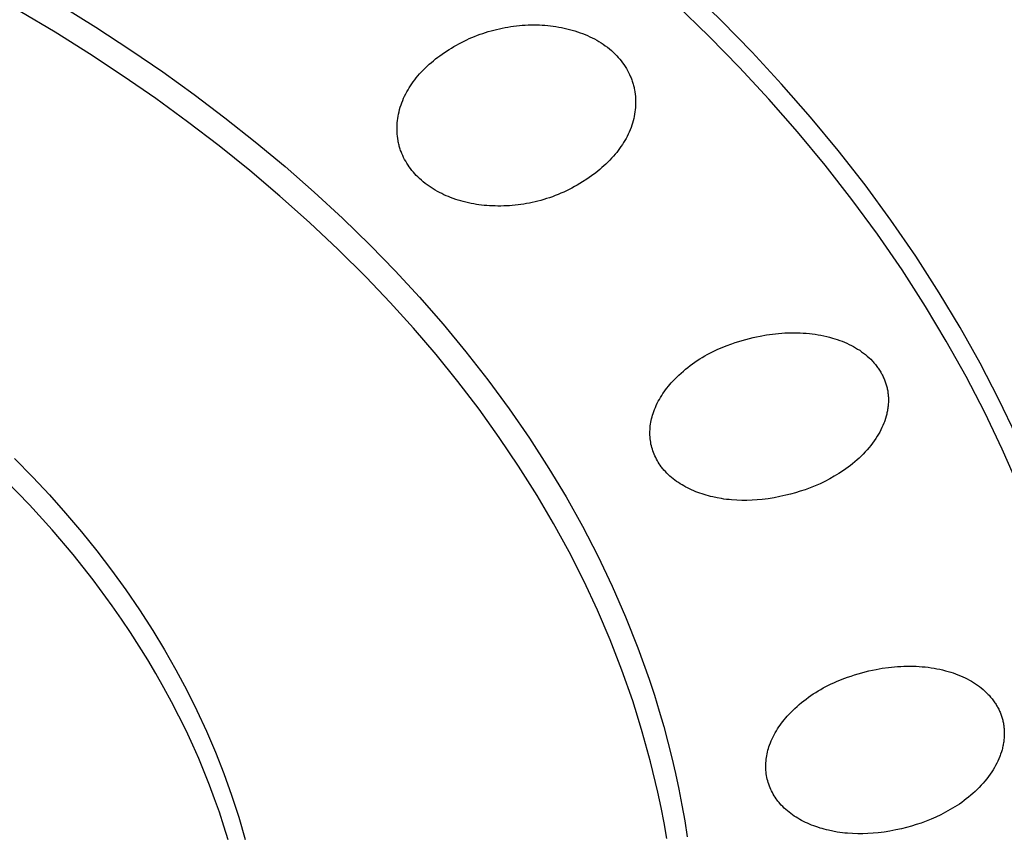
# Model space of a CAD drawing. Units: millimetres. Extents: x -283 to 237, y -734 to 835.
# Drawn here: x 199 to 220, y 761 to 778 of the extents above; entities that cross this region are included whole.
import ezdxf

# ---------------------------------------------------------------- set-up
doc = ezdxf.new("R2010")
doc.units = ezdxf.units.MM
doc.header["$MEASUREMENT"] = 0
doc.layers.add('Default', color=7, linetype='Continuous', true_color=0x000000)

msp = doc.modelspace()

# ---------------------------------------------------------------- linework, layer by layer
at = {"layer": 'Default', "color": 7, "true_color": 0xffffff}
for p, q in [((213.783, 778.293), (213.084, 778.973)), ((200.114, 778.615), (200.846, 778.161)), ((213.526, 777.973), (212.832, 778.649)), ((200.001, 778.057), (199.281, 778.487)), ((200.846, 778.161), (201.567, 777.69)), ((209.016, 778.088), (209.074, 778.104)), ((209.074, 778.104), (209.132, 778.118)), ((209.132, 778.118), (209.19, 778.132)), ((209.19, 778.132), (209.248, 778.144)), ((209.248, 778.144), (209.307, 778.156)), ((209.307, 778.156), (209.365, 778.166)), ((209.365, 778.166), (209.424, 778.176)), ((209.424, 778.176), (209.483, 778.184)), ((209.483, 778.184), (209.543, 778.191)), ((209.543, 778.191), (209.602, 778.197)), ((209.602, 778.197), (209.662, 778.202)), ((209.662, 778.202), (209.721, 778.206)), ((209.721, 778.206), (209.781, 778.209)), ((209.781, 778.209), (209.84, 778.211)), ((209.84, 778.211), (209.9, 778.211)), ((209.9, 778.211), (209.959, 778.211)), ((209.959, 778.211), (210.017, 778.209)), ((210.017, 778.209), (210.074, 778.206)), ((210.074, 778.206), (210.131, 778.203)), ((210.131, 778.203), (210.189, 778.198)), ((210.189, 778.198), (210.246, 778.192)), ((210.246, 778.192), (210.302, 778.185)), ((210.302, 778.185), (210.359, 778.176)), ((210.359, 778.176), (210.416, 778.167)), ((210.416, 778.167), (210.472, 778.156)), ((210.472, 778.156), (210.528, 778.145)), ((210.528, 778.145), (210.584, 778.132)), ((210.584, 778.132), (210.64, 778.118)), ((210.64, 778.118), (210.695, 778.102)), ((210.695, 778.102), (210.75, 778.086)), ((214.413, 777.647), (213.783, 778.293)), ((200.711, 777.613), (200.001, 778.057)), ((208.459, 777.877), (208.513, 777.902)), ((208.513, 777.902), (208.567, 777.927)), ((208.567, 777.927), (208.622, 777.951)), ((208.622, 777.951), (208.677, 777.973)), ((208.677, 777.973), (208.733, 777.995)), ((208.733, 777.995), (208.789, 778.016)), ((208.789, 778.016), (208.845, 778.035)), ((208.845, 778.035), (208.902, 778.054)), ((208.902, 778.054), (208.959, 778.072)), ((208.959, 778.072), (209.016, 778.088)), ((210.75, 778.086), (210.805, 778.068)), ((210.805, 778.068), (210.859, 778.049)), ((210.859, 778.049), (210.909, 778.03)), ((210.909, 778.03), (210.959, 778.01)), ((210.959, 778.01), (211.008, 777.989)), ((211.008, 777.989), (211.057, 777.967)), ((211.057, 777.967), (211.105, 777.944)), ((211.105, 777.944), (211.153, 777.92)), ((211.153, 777.92), (211.2, 777.894)), ((214.151, 777.332), (213.526, 777.973)), ((208.053, 777.639), (208.147, 777.7)), ((208.147, 777.7), (208.198, 777.732)), ((208.198, 777.732), (208.249, 777.763)), ((208.249, 777.763), (208.301, 777.793)), ((208.301, 777.793), (208.353, 777.822)), ((208.353, 777.822), (208.406, 777.85)), ((208.406, 777.85), (208.459, 777.877)), ((211.2, 777.894), (211.246, 777.867)), ((211.246, 777.867), (211.291, 777.839)), ((211.291, 777.839), (211.336, 777.81)), ((211.336, 777.81), (211.379, 777.78)), ((211.379, 777.78), (211.422, 777.748)), ((211.422, 777.748), (211.464, 777.715)), ((211.464, 777.715), (211.504, 777.681)), ((201.411, 777.152), (200.711, 777.613)), ((201.567, 777.69), (202.227, 777.238)), ((207.826, 777.471), (207.87, 777.507)), ((207.87, 777.507), (207.915, 777.541)), ((207.915, 777.541), (207.96, 777.574)), ((207.96, 777.574), (208.053, 777.639)), ((211.504, 777.681), (211.544, 777.645)), ((211.544, 777.645), (211.582, 777.608)), ((211.582, 777.608), (211.615, 777.574)), ((211.615, 777.574), (211.647, 777.539)), ((211.647, 777.539), (211.678, 777.503)), ((211.678, 777.503), (211.708, 777.466)), ((215.025, 776.985), (214.413, 777.647)), ((207.618, 777.282), (207.658, 777.322)), ((207.658, 777.322), (207.698, 777.361)), ((207.698, 777.361), (207.74, 777.398)), ((207.74, 777.398), (207.783, 777.435)), ((207.783, 777.435), (207.826, 777.471)), ((211.708, 777.466), (211.737, 777.428)), ((211.737, 777.428), (211.764, 777.389)), ((211.764, 777.389), (211.79, 777.349)), ((211.79, 777.349), (211.815, 777.309)), ((211.815, 777.309), (211.839, 777.267)), ((214.76, 776.674), (214.151, 777.332)), ((202.083, 776.687), (201.411, 777.152)), ((202.227, 777.238), (202.876, 776.772)), ((207.437, 777.075), (207.468, 777.114)), ((207.468, 777.114), (207.504, 777.158)), ((207.504, 777.158), (207.54, 777.2)), ((207.54, 777.2), (207.579, 777.242)), ((207.579, 777.242), (207.618, 777.282)), ((211.839, 777.267), (211.861, 777.225)), ((211.861, 777.225), (211.882, 777.183)), ((211.882, 777.183), (211.901, 777.139)), ((211.901, 777.139), (211.91, 777.117)), ((211.91, 777.117), (211.918, 777.095)), ((211.918, 777.095), (211.927, 777.073)), ((207.299, 776.87), (207.325, 776.912)), ((207.325, 776.912), (207.351, 776.954)), ((207.351, 776.954), (207.379, 776.995)), ((207.379, 776.995), (207.408, 777.036)), ((207.408, 777.036), (207.437, 777.075)), ((211.927, 777.073), (211.935, 777.051)), ((211.935, 777.051), (211.942, 777.028)), ((211.942, 777.028), (211.949, 777.006)), ((211.949, 777.006), (211.956, 776.983)), ((211.956, 776.983), (211.962, 776.96)), ((211.962, 776.96), (211.968, 776.938)), ((211.968, 776.938), (211.973, 776.915)), ((211.973, 776.915), (211.978, 776.893)), ((211.978, 776.893), (211.982, 776.87)), ((215.62, 776.307), (215.025, 776.985)), ((202.743, 776.207), (202.083, 776.687)), ((202.876, 776.772), (203.514, 776.29)), ((207.19, 776.649), (207.209, 776.694)), ((207.209, 776.694), (207.23, 776.739)), ((207.23, 776.739), (207.252, 776.783)), ((207.252, 776.783), (207.275, 776.827)), ((207.275, 776.827), (207.299, 776.87)), ((211.982, 776.87), (211.99, 776.825)), ((211.99, 776.825), (211.996, 776.779)), ((211.996, 776.779), (212.001, 776.734)), ((212.001, 776.734), (212.004, 776.688)), ((212.004, 776.688), (212.006, 776.641)), ((207.126, 776.462), (207.14, 776.51)), ((207.14, 776.51), (207.155, 776.557)), ((207.155, 776.557), (207.172, 776.603)), ((207.172, 776.603), (207.19, 776.649)), ((212.002, 776.503), (211.997, 776.457)), ((212.004, 776.549), (212.002, 776.503)), ((212.006, 776.595), (212.004, 776.549)), ((212.006, 776.641), (212.006, 776.595)), ((215.351, 776), (214.76, 776.674)), ((203.514, 776.29), (204.141, 775.793)), ((207.082, 776.232), (207.088, 776.278)), ((207.088, 776.278), (207.095, 776.324)), ((207.095, 776.324), (207.104, 776.369)), ((207.104, 776.369), (207.114, 776.414)), ((207.114, 776.414), (207.126, 776.462)), ((211.967, 776.275), (211.955, 776.23)), ((211.976, 776.32), (211.967, 776.275)), ((211.985, 776.366), (211.976, 776.32)), ((211.992, 776.411), (211.985, 776.366)), ((211.997, 776.457), (211.992, 776.411)), ((216.195, 775.613), (215.62, 776.307)), ((203.392, 775.712), (202.743, 776.207)), ((207.072, 776.093), (207.074, 776.139)), ((207.072, 776.047), (207.072, 776.093)), ((207.074, 776.139), (207.077, 776.186)), ((207.077, 776.186), (207.082, 776.232)), ((211.91, 776.089), (211.892, 776.043)), ((211.927, 776.135), (211.91, 776.089)), ((211.942, 776.183), (211.927, 776.135)), ((211.955, 776.23), (211.942, 776.183)), ((207.073, 776.001), (207.072, 776.047)), ((207.076, 775.954), (207.073, 776.001)), ((207.08, 775.908), (207.076, 775.954)), ((207.086, 775.863), (207.08, 775.908)), ((207.094, 775.817), (207.086, 775.863)), ((211.807, 775.864), (211.783, 775.82)), ((211.83, 775.907), (211.807, 775.864)), ((211.852, 775.952), (211.83, 775.907)), ((211.873, 775.997), (211.852, 775.952)), ((211.892, 776.043), (211.873, 775.997)), ((215.923, 775.311), (215.351, 776)), ((204.029, 775.2), (203.392, 775.712)), ((204.141, 775.793), (204.756, 775.282)), ((207.098, 775.794), (207.094, 775.817)), ((207.103, 775.772), (207.098, 775.794)), ((207.108, 775.749), (207.103, 775.772)), ((207.114, 775.727), (207.108, 775.749)), ((207.119, 775.705), (207.114, 775.727)), ((207.126, 775.683), (207.119, 775.705)), ((207.132, 775.661), (207.126, 775.683)), ((207.139, 775.639), (207.132, 775.661)), ((211.703, 775.695), (211.674, 775.654)), ((211.731, 775.736), (211.703, 775.695)), ((211.757, 775.778), (211.731, 775.736)), ((211.783, 775.82), (211.757, 775.778)), ((207.147, 775.618), (207.139, 775.639)), ((207.155, 775.597), (207.147, 775.618)), ((207.171, 775.554), (207.155, 775.597)), ((207.189, 775.513), (207.171, 775.554)), ((207.209, 775.472), (207.189, 775.513)), ((207.23, 775.431), (207.209, 775.472)), ((211.508, 775.453), (211.47, 775.413)), ((211.546, 775.495), (211.508, 775.453)), ((211.582, 775.537), (211.546, 775.495)), ((211.614, 775.575), (211.582, 775.537)), ((211.644, 775.614), (211.614, 775.575)), ((211.674, 775.654), (211.644, 775.614)), ((216.751, 774.903), (216.195, 775.613)), ((204.756, 775.282), (205.357, 774.755)), ((207.252, 775.392), (207.23, 775.431)), ((207.275, 775.353), (207.252, 775.392)), ((207.3, 775.314), (207.275, 775.353)), ((207.326, 775.277), (207.3, 775.314)), ((207.353, 775.24), (207.326, 775.277)), ((211.309, 775.261), (211.266, 775.225)), ((211.35, 775.298), (211.309, 775.261)), ((211.391, 775.335), (211.35, 775.298)), ((211.431, 775.374), (211.391, 775.335)), ((211.47, 775.413), (211.431, 775.374)), ((216.475, 774.605), (215.923, 775.311)), ((204.652, 774.673), (204.029, 775.2)), ((207.381, 775.204), (207.353, 775.24)), ((207.41, 775.169), (207.381, 775.204)), ((207.44, 775.134), (207.41, 775.169)), ((207.471, 775.101), (207.44, 775.134)), ((207.503, 775.068), (207.471, 775.101)), ((207.539, 775.033), (207.503, 775.068)), ((211.09, 775.089), (210.999, 775.025)), ((211.18, 775.155), (211.09, 775.089)), ((211.223, 775.19), (211.18, 775.155)), ((211.266, 775.225), (211.223, 775.19)), ((207.577, 774.999), (207.539, 775.033)), ((207.615, 774.967), (207.577, 774.999)), ((207.654, 774.935), (207.615, 774.967)), ((207.695, 774.905), (207.654, 774.935)), ((207.735, 774.875), (207.695, 774.905)), ((207.777, 774.847), (207.735, 774.875)), ((207.82, 774.82), (207.777, 774.847)), ((210.744, 774.868), (210.689, 774.838)), ((210.799, 774.899), (210.744, 774.868)), ((210.853, 774.931), (210.799, 774.899)), ((210.907, 774.964), (210.853, 774.931)), ((210.999, 775.025), (210.907, 774.964)), ((217.285, 774.177), (216.751, 774.903)), ((205.261, 774.129), (204.652, 774.673)), ((205.357, 774.755), (205.945, 774.213)), ((207.863, 774.794), (207.82, 774.82)), ((207.907, 774.769), (207.863, 774.794)), ((207.951, 774.746), (207.907, 774.769)), ((207.996, 774.723), (207.951, 774.746)), ((208.042, 774.701), (207.996, 774.723)), ((208.088, 774.68), (208.042, 774.701)), ((208.134, 774.661), (208.088, 774.68)), ((208.181, 774.642), (208.134, 774.661)), ((208.233, 774.623), (208.181, 774.642)), ((210.226, 774.64), (210.166, 774.62)), ((210.285, 774.66), (210.226, 774.64)), ((210.344, 774.682), (210.285, 774.66)), ((210.403, 774.705), (210.344, 774.682)), ((210.461, 774.73), (210.403, 774.705)), ((210.519, 774.755), (210.461, 774.73)), ((210.576, 774.781), (210.519, 774.755)), ((210.632, 774.809), (210.576, 774.781)), ((210.689, 774.838), (210.632, 774.809)), ((208.285, 774.605), (208.233, 774.623)), ((208.337, 774.588), (208.285, 774.605)), ((208.39, 774.573), (208.337, 774.588)), ((208.443, 774.558), (208.39, 774.573)), ((208.496, 774.545), (208.443, 774.558)), ((208.55, 774.532), (208.496, 774.545)), ((208.603, 774.521), (208.55, 774.532)), ((208.657, 774.511), (208.603, 774.521)), ((208.712, 774.502), (208.657, 774.511)), ((208.766, 774.494), (208.712, 774.502)), ((208.821, 774.487), (208.766, 774.494)), ((208.875, 774.481), (208.821, 774.487)), ((208.93, 774.477), (208.875, 774.481)), ((208.985, 774.473), (208.93, 774.477)), ((209.04, 774.47), (208.985, 774.473)), ((209.1, 774.468), (209.04, 774.47)), ((209.159, 774.467), (209.1, 774.468)), ((209.219, 774.467), (209.159, 774.467)), ((209.278, 774.468), (209.219, 774.467)), ((209.338, 774.471), (209.278, 774.468)), ((209.397, 774.474), (209.338, 774.471)), ((209.456, 774.479), (209.397, 774.474)), ((209.516, 774.484), (209.456, 774.479)), ((209.575, 774.491), (209.516, 774.484)), ((209.634, 774.499), (209.575, 774.491)), ((209.693, 774.508), (209.634, 774.499)), ((209.751, 774.518), (209.693, 774.508)), ((209.81, 774.529), (209.751, 774.518)), ((209.868, 774.541), (209.81, 774.529)), ((209.926, 774.554), (209.868, 774.541)), ((209.984, 774.568), (209.926, 774.554)), ((210.045, 774.584), (209.984, 774.568)), ((210.105, 774.602), (210.045, 774.584)), ((210.166, 774.62), (210.105, 774.602)), ((217.005, 773.883), (216.475, 774.605)), ((205.855, 773.57), (205.261, 774.129)), ((205.945, 774.213), (206.518, 773.655)), ((217.796, 773.434), (217.285, 774.177)), ((217.514, 773.146), (217.005, 773.883)), ((206.518, 773.655), (207.034, 773.125)), ((206.434, 772.994), (205.855, 773.57)), ((218.284, 772.676), (217.796, 773.434)), ((207.034, 773.125), (207.537, 772.582)), ((217.998, 772.393), (217.514, 773.146)), ((206.929, 772.474), (206.434, 772.994)), ((218.718, 771.954), (218.284, 772.676)), ((207.411, 771.942), (206.929, 772.474)), ((207.537, 772.582), (208.025, 772.026)), ((218.429, 771.675), (217.998, 772.393)), ((208.025, 772.026), (208.497, 771.456)), ((207.879, 771.397), (207.411, 771.942)), ((214.583, 771.781), (214.709, 771.803)), ((214.709, 771.803), (214.835, 771.821)), ((214.835, 771.821), (214.962, 771.835)), ((214.962, 771.835), (215.026, 771.84)), ((215.026, 771.84), (215.089, 771.844)), ((215.089, 771.844), (215.153, 771.847)), ((215.153, 771.847), (215.217, 771.848)), ((215.217, 771.848), (215.28, 771.849)), ((215.28, 771.849), (215.344, 771.848)), ((215.344, 771.848), (215.408, 771.846)), ((215.408, 771.846), (215.471, 771.842)), ((215.471, 771.842), (215.535, 771.838)), ((215.535, 771.838), (215.598, 771.831)), ((215.598, 771.831), (215.658, 771.824)), ((215.658, 771.824), (215.718, 771.816)), ((215.718, 771.816), (215.778, 771.806)), ((215.778, 771.806), (215.838, 771.795)), ((215.838, 771.795), (215.897, 771.783)), ((219.129, 771.218), (218.718, 771.954)), ((213.877, 771.577), (213.992, 771.62)), ((213.992, 771.62), (214.064, 771.645)), ((214.064, 771.645), (214.137, 771.668)), ((214.137, 771.668), (214.211, 771.69)), ((214.211, 771.69), (214.284, 771.711)), ((214.284, 771.711), (214.359, 771.731)), ((214.359, 771.731), (214.433, 771.749)), ((214.433, 771.749), (214.508, 771.765)), ((214.508, 771.765), (214.583, 771.781)), ((215.897, 771.783), (215.956, 771.769)), ((215.956, 771.769), (216.015, 771.754)), ((216.015, 771.754), (216.073, 771.738)), ((216.073, 771.738), (216.124, 771.723)), ((216.124, 771.723), (216.174, 771.707)), ((216.174, 771.707), (216.225, 771.689)), ((216.225, 771.689), (216.274, 771.671)), ((216.274, 771.671), (216.323, 771.651)), ((216.323, 771.651), (216.372, 771.63)), ((216.372, 771.63), (216.42, 771.608)), ((216.42, 771.608), (216.467, 771.585)), ((218.838, 770.944), (218.429, 771.675)), ((208.331, 770.839), (207.879, 771.397)), ((208.497, 771.456), (208.953, 770.873)), ((213.436, 771.368), (213.488, 771.397)), ((213.488, 771.397), (213.542, 771.426)), ((213.542, 771.426), (213.596, 771.454)), ((213.596, 771.454), (213.651, 771.48)), ((213.651, 771.48), (213.707, 771.506)), ((213.707, 771.506), (213.763, 771.531)), ((213.763, 771.531), (213.877, 771.577)), ((216.467, 771.585), (216.511, 771.562)), ((216.511, 771.562), (216.554, 771.537)), ((216.554, 771.537), (216.596, 771.511)), ((216.596, 771.511), (216.638, 771.485)), ((216.638, 771.485), (216.678, 771.457)), ((216.678, 771.457), (216.718, 771.427)), ((216.718, 771.427), (216.757, 771.397)), ((216.757, 771.397), (216.794, 771.365)), ((213.133, 771.169), (213.182, 771.204)), ((213.182, 771.204), (213.231, 771.239)), ((213.231, 771.239), (213.281, 771.273)), ((213.281, 771.273), (213.332, 771.306)), ((213.332, 771.306), (213.383, 771.337)), ((213.383, 771.337), (213.436, 771.368)), ((216.794, 771.365), (216.831, 771.332)), ((216.831, 771.332), (216.866, 771.299)), ((216.866, 771.299), (216.9, 771.264)), ((216.9, 771.264), (216.916, 771.246)), ((216.916, 771.246), (216.932, 771.228)), ((216.932, 771.228), (216.948, 771.21)), ((216.948, 771.21), (216.964, 771.191)), ((216.964, 771.191), (216.979, 771.172)), ((219.517, 770.47), (219.129, 771.218)), ((212.858, 770.933), (212.902, 770.975)), ((212.902, 770.975), (212.946, 771.015)), ((212.946, 771.015), (212.992, 771.055)), ((212.992, 771.055), (213.038, 771.094)), ((213.038, 771.094), (213.085, 771.132)), ((213.085, 771.132), (213.133, 771.169)), ((216.979, 771.172), (216.994, 771.153)), ((216.994, 771.153), (217.008, 771.133)), ((217.008, 771.133), (217.022, 771.114)), ((217.022, 771.114), (217.036, 771.094)), ((217.036, 771.094), (217.049, 771.073)), ((217.049, 771.073), (217.061, 771.055)), ((217.061, 771.055), (217.073, 771.036)), ((217.073, 771.036), (217.084, 771.016)), ((217.084, 771.016), (217.095, 770.997)), ((217.095, 770.997), (217.105, 770.978)), ((217.105, 770.978), (217.115, 770.958)), ((208.767, 770.269), (208.331, 770.839)), ((208.953, 770.873), (209.391, 770.278)), ((212.682, 770.741), (212.712, 770.777)), ((212.712, 770.777), (212.742, 770.812)), ((212.742, 770.812), (212.774, 770.847)), ((212.774, 770.847), (212.816, 770.89)), ((212.816, 770.89), (212.858, 770.933)), ((217.115, 770.958), (217.125, 770.938)), ((217.125, 770.938), (217.134, 770.918)), ((217.134, 770.918), (217.143, 770.898)), ((217.143, 770.898), (217.152, 770.877)), ((217.152, 770.877), (217.16, 770.857)), ((217.16, 770.857), (217.168, 770.836)), ((217.168, 770.836), (217.175, 770.815)), ((217.175, 770.815), (217.182, 770.794)), ((217.182, 770.794), (217.188, 770.773)), ((217.188, 770.773), (217.194, 770.752)), ((219.223, 770.2), (218.838, 770.944)), ((212.544, 770.552), (212.57, 770.591)), ((212.57, 770.591), (212.596, 770.63)), ((212.596, 770.63), (212.624, 770.668)), ((212.624, 770.668), (212.652, 770.705)), ((212.652, 770.705), (212.682, 770.741)), ((217.194, 770.752), (217.2, 770.731)), ((217.2, 770.731), (217.205, 770.709)), ((217.205, 770.709), (217.209, 770.688)), ((217.209, 770.688), (217.214, 770.667)), ((217.214, 770.667), (217.217, 770.645)), ((217.217, 770.645), (217.221, 770.624)), ((217.221, 770.624), (217.223, 770.602)), ((217.223, 770.602), (217.226, 770.58)), ((217.226, 770.58), (217.228, 770.559)), ((212.432, 770.348), (212.452, 770.39)), ((212.452, 770.39), (212.473, 770.431)), ((212.473, 770.431), (212.496, 770.472)), ((212.496, 770.472), (212.519, 770.513)), ((212.519, 770.513), (212.544, 770.552)), ((217.228, 770.559), (217.229, 770.537)), ((217.229, 770.382), (217.228, 770.358)), ((217.229, 770.537), (217.231, 770.515)), ((217.231, 770.406), (217.229, 770.382)), ((217.231, 770.515), (217.231, 770.493)), ((217.231, 770.493), (217.232, 770.472)), ((217.232, 770.45), (217.231, 770.428)), ((217.231, 770.428), (217.231, 770.406)), ((217.232, 770.472), (217.232, 770.45)), ((219.88, 769.709), (219.517, 770.47)), ((209.186, 769.686), (208.767, 770.269)), ((209.391, 770.278), (209.811, 769.669)), ((212.356, 770.146), (212.367, 770.182)), ((212.367, 770.182), (212.379, 770.218)), ((212.379, 770.218), (212.395, 770.262)), ((212.395, 770.262), (212.413, 770.305)), ((212.413, 770.305), (212.432, 770.348)), ((217.197, 770.167), (217.191, 770.144)), ((217.202, 770.191), (217.197, 770.167)), ((217.207, 770.215), (217.202, 770.191)), ((217.212, 770.238), (217.207, 770.215)), ((217.216, 770.262), (217.212, 770.238)), ((217.219, 770.286), (217.216, 770.262)), ((217.223, 770.31), (217.219, 770.286)), ((217.225, 770.334), (217.223, 770.31)), ((217.228, 770.358), (217.225, 770.334)), ((219.584, 769.444), (219.223, 770.2)), ((212.309, 769.923), (212.315, 769.961)), ((212.315, 769.961), (212.321, 769.998)), ((212.321, 769.998), (212.328, 770.035)), ((212.328, 770.035), (212.336, 770.072)), ((212.336, 770.072), (212.345, 770.109)), ((212.345, 770.109), (212.356, 770.146)), ((217.139, 769.98), (217.12, 769.933)), ((217.148, 770.004), (217.139, 769.98)), ((217.157, 770.028), (217.148, 770.004)), ((217.172, 770.074), (217.157, 770.028)), ((217.185, 770.121), (217.172, 770.074)), ((217.191, 770.144), (217.185, 770.121)), ((212.3, 769.772), (212.301, 769.81)), ((212.301, 769.734), (212.3, 769.772)), ((212.301, 769.81), (212.303, 769.848)), ((212.303, 769.848), (212.305, 769.885)), ((212.305, 769.885), (212.309, 769.923)), ((217.053, 769.796), (217.028, 769.752)), ((217.076, 769.841), (217.053, 769.796)), ((217.099, 769.887), (217.076, 769.841)), ((217.12, 769.933), (217.099, 769.887)), ((209.587, 769.091), (209.186, 769.686)), ((209.811, 769.669), (210.211, 769.046)), ((212.303, 769.697), (212.301, 769.734)), ((212.306, 769.659), (212.303, 769.697)), ((212.311, 769.622), (212.306, 769.659)), ((212.317, 769.585), (212.311, 769.622)), ((212.323, 769.549), (212.317, 769.585)), ((216.906, 769.568), (216.87, 769.521)), ((216.94, 769.616), (216.906, 769.568)), ((216.974, 769.665), (216.94, 769.616)), ((217.001, 769.708), (216.974, 769.665)), ((217.028, 769.752), (217.001, 769.708)), ((212.332, 769.513), (212.323, 769.549)), ((212.341, 769.477), (212.332, 769.513)), ((212.351, 769.441), (212.341, 769.477)), ((212.363, 769.406), (212.351, 769.441)), ((212.376, 769.371), (212.363, 769.406)), ((212.39, 769.336), (212.376, 769.371)), ((216.753, 769.385), (216.712, 769.342)), ((216.793, 769.429), (216.753, 769.385)), ((216.832, 769.475), (216.793, 769.429)), ((216.87, 769.521), (216.832, 769.475)), ((219.92, 768.677), (219.584, 769.444)), ((199.165, 769.251), (199.542, 768.865)), ((212.405, 769.302), (212.39, 769.336)), ((212.421, 769.269), (212.405, 769.302)), ((212.438, 769.235), (212.421, 769.269)), ((212.456, 769.203), (212.438, 769.235)), ((212.474, 769.171), (212.456, 769.203)), ((212.494, 769.14), (212.474, 769.171)), ((216.538, 769.18), (216.493, 769.142)), ((216.583, 769.219), (216.538, 769.18)), ((216.627, 769.259), (216.583, 769.219)), ((216.67, 769.3), (216.627, 769.259)), ((216.712, 769.342), (216.67, 769.3)), ((209.969, 768.484), (209.587, 769.091)), ((210.211, 769.046), (210.567, 768.454)), ((212.515, 769.109), (212.494, 769.14)), ((212.537, 769.079), (212.515, 769.109)), ((212.55, 769.061), (212.537, 769.079)), ((212.564, 769.044), (212.55, 769.061)), ((212.578, 769.027), (212.564, 769.044)), ((212.592, 769.01), (212.578, 769.027)), ((212.621, 768.978), (212.592, 769.01)), ((212.652, 768.946), (212.621, 768.978)), ((212.683, 768.915), (212.652, 768.946)), ((216.209, 768.939), (216.114, 768.882)), ((216.303, 768.999), (216.209, 768.939)), ((216.351, 769.033), (216.303, 768.999)), ((216.399, 769.068), (216.351, 769.033)), ((216.446, 769.105), (216.399, 769.068)), ((216.493, 769.142), (216.446, 769.105)), ((199.473, 768.293), (198.986, 768.797)), ((199.542, 768.865), (199.886, 768.497)), ((212.715, 768.886), (212.683, 768.915)), ((212.749, 768.857), (212.715, 768.886)), ((212.783, 768.829), (212.749, 768.857)), ((212.818, 768.802), (212.783, 768.829)), ((212.853, 768.776), (212.818, 768.802)), ((212.89, 768.751), (212.853, 768.776)), ((212.927, 768.727), (212.89, 768.751)), ((215.919, 768.777), (215.819, 768.729)), ((216.018, 768.828), (215.919, 768.777)), ((216.114, 768.882), (216.018, 768.828)), ((212.965, 768.704), (212.927, 768.727)), ((213.003, 768.682), (212.965, 768.704)), ((213.042, 768.66), (213.003, 768.682)), ((213.081, 768.64), (213.042, 768.66)), ((213.122, 768.62), (213.081, 768.64)), ((213.164, 768.6), (213.122, 768.62)), ((213.206, 768.582), (213.164, 768.6)), ((213.248, 768.564), (213.206, 768.582)), ((213.291, 768.548), (213.248, 768.564)), ((213.334, 768.532), (213.291, 768.548)), ((213.378, 768.517), (213.334, 768.532)), ((215.311, 768.542), (215.21, 768.514)), ((215.411, 768.572), (215.311, 768.542)), ((215.511, 768.605), (215.411, 768.572)), ((215.615, 768.643), (215.511, 768.605)), ((215.718, 768.684), (215.615, 768.643)), ((215.819, 768.729), (215.718, 768.684)), ((199.886, 768.497), (200.22, 768.12)), ((210.308, 767.907), (209.969, 768.484)), ((210.567, 768.454), (210.904, 767.85)), ((213.421, 768.503), (213.378, 768.517)), ((213.465, 768.49), (213.421, 768.503)), ((213.509, 768.477), (213.465, 768.49)), ((213.554, 768.466), (213.509, 768.477)), ((213.599, 768.455), (213.554, 768.466)), ((213.689, 768.436), (213.599, 768.455)), ((213.779, 768.42), (213.689, 768.436)), ((213.831, 768.412), (213.779, 768.42)), ((213.884, 768.405), (213.831, 768.412)), ((213.937, 768.399), (213.884, 768.405)), ((213.989, 768.394), (213.937, 768.399)), ((214.095, 768.387), (213.989, 768.394)), ((214.201, 768.383), (214.095, 768.387)), ((214.307, 768.383), (214.201, 768.383)), ((214.413, 768.386), (214.307, 768.383)), ((214.519, 768.393), (214.413, 768.386)), ((214.624, 768.403), (214.519, 768.393)), ((214.746, 768.419), (214.624, 768.403)), ((214.867, 768.439), (214.746, 768.419)), ((214.988, 768.462), (214.867, 768.439)), ((215.108, 768.489), (214.988, 768.462)), ((215.21, 768.514), (215.108, 768.489)), ((199.943, 767.774), (199.473, 768.293)), ((200.22, 768.12), (200.546, 767.736)), ((200.374, 767.264), (199.943, 767.774)), ((200.546, 767.736), (200.862, 767.344)), ((210.63, 767.319), (210.308, 767.907)), ((210.904, 767.85), (211.222, 767.236)), ((200.862, 767.344), (201.168, 766.944)), ((210.932, 766.721), (210.63, 767.319)), ((200.788, 766.741), (200.374, 767.264)), ((211.222, 767.236), (211.519, 766.612)), ((201.168, 766.944), (201.463, 766.536)), ((201.185, 766.204), (200.788, 766.741)), ((211.216, 766.114), (210.932, 766.721)), ((201.463, 766.536), (201.747, 766.12)), ((211.519, 766.612), (211.796, 765.978)), ((201.376, 765.931), (201.185, 766.204)), ((201.747, 766.12), (202.02, 765.697)), ((211.48, 765.499), (211.216, 766.114)), ((201.561, 765.654), (201.376, 765.931)), ((211.796, 765.978), (212.052, 765.336)), ((202.02, 765.697), (202.265, 765.293)), ((201.742, 765.373), (201.561, 765.654)), ((211.723, 764.875), (211.48, 765.499)), ((201.918, 765.09), (201.742, 765.373)), ((202.265, 765.293), (202.5, 764.882)), ((212.052, 765.336), (212.171, 765.012)), ((202.088, 764.803), (201.918, 765.09)), ((202.5, 764.882), (202.723, 764.465)), ((211.945, 764.243), (211.723, 764.875)), ((212.171, 765.012), (212.285, 764.686)), ((216.83, 764.859), (216.905, 764.875)), ((216.905, 764.875), (216.98, 764.89)), ((216.98, 764.89), (217.106, 764.913)), ((217.106, 764.913), (217.232, 764.931)), ((217.232, 764.931), (217.359, 764.945)), ((217.359, 764.945), (217.422, 764.95)), ((217.422, 764.95), (217.486, 764.954)), ((217.486, 764.954), (217.549, 764.957)), ((217.549, 764.957), (217.613, 764.958)), ((217.613, 764.958), (217.677, 764.959)), ((217.677, 764.959), (217.74, 764.958)), ((217.74, 764.958), (217.804, 764.956)), ((217.804, 764.956), (217.868, 764.952)), ((217.868, 764.952), (217.931, 764.947)), ((217.931, 764.947), (217.995, 764.941)), ((217.995, 764.941), (218.055, 764.934)), ((218.055, 764.934), (218.115, 764.926)), ((218.115, 764.926), (218.175, 764.916)), ((218.175, 764.916), (218.234, 764.905)), ((218.234, 764.905), (218.294, 764.893)), ((218.294, 764.893), (218.353, 764.879)), ((218.353, 764.879), (218.411, 764.864)), ((202.252, 764.513), (202.088, 764.803)), ((212.285, 764.686), (212.393, 764.357)), ((216.16, 764.641), (216.273, 764.687)), ((216.273, 764.687), (216.388, 764.73)), ((216.388, 764.73), (216.461, 764.754)), ((216.461, 764.754), (216.534, 764.778)), ((216.534, 764.778), (216.607, 764.8)), ((216.607, 764.8), (216.681, 764.821)), ((216.681, 764.821), (216.755, 764.84)), ((216.755, 764.84), (216.83, 764.859)), ((218.411, 764.864), (218.47, 764.848)), ((218.47, 764.848), (218.521, 764.833)), ((218.521, 764.833), (218.571, 764.817)), ((218.571, 764.817), (218.621, 764.799)), ((218.621, 764.799), (218.671, 764.781)), ((218.671, 764.781), (218.72, 764.761)), ((218.72, 764.761), (218.768, 764.74)), ((218.768, 764.74), (218.817, 764.718)), ((218.817, 764.718), (218.864, 764.695)), ((218.864, 764.695), (218.907, 764.671)), ((218.907, 764.671), (218.95, 764.647)), ((202.411, 764.22), (202.252, 764.513)), ((202.723, 764.465), (202.934, 764.041)), ((215.78, 764.447), (215.832, 764.478)), ((215.832, 764.478), (215.885, 764.507)), ((215.885, 764.507), (215.938, 764.536)), ((215.938, 764.536), (215.993, 764.563)), ((215.993, 764.563), (216.048, 764.59)), ((216.048, 764.59), (216.104, 764.616)), ((216.104, 764.616), (216.16, 764.641)), ((218.95, 764.647), (218.993, 764.621)), ((218.993, 764.621), (219.034, 764.594)), ((219.034, 764.594), (219.075, 764.566)), ((219.075, 764.566), (219.114, 764.537)), ((219.114, 764.537), (219.153, 764.507)), ((219.153, 764.507), (219.191, 764.475)), ((219.191, 764.475), (219.227, 764.442)), ((212.393, 764.357), (212.494, 764.027)), ((215.482, 764.242), (215.53, 764.278)), ((215.53, 764.278), (215.578, 764.314)), ((215.578, 764.314), (215.628, 764.349)), ((215.628, 764.349), (215.678, 764.383)), ((215.678, 764.383), (215.729, 764.415)), ((215.729, 764.415), (215.78, 764.447)), ((219.227, 764.442), (219.262, 764.409)), ((219.262, 764.409), (219.296, 764.374)), ((219.296, 764.374), (219.313, 764.356)), ((219.313, 764.356), (219.329, 764.338)), ((219.329, 764.338), (219.345, 764.32)), ((219.345, 764.32), (219.36, 764.301)), ((219.36, 764.301), (219.375, 764.282)), ((219.375, 764.282), (219.39, 764.263)), ((219.39, 764.263), (219.405, 764.243)), ((202.564, 763.924), (202.411, 764.22)), ((212.047, 763.924), (211.945, 764.243)), ((215.255, 764.043), (215.298, 764.084)), ((215.298, 764.084), (215.343, 764.125)), ((215.343, 764.125), (215.388, 764.165)), ((215.388, 764.165), (215.435, 764.204)), ((215.435, 764.204), (215.482, 764.242)), ((219.405, 764.243), (219.419, 764.223)), ((219.419, 764.223), (219.433, 764.203)), ((219.433, 764.203), (219.446, 764.183)), ((219.446, 764.183), (219.458, 764.164)), ((219.458, 764.164), (219.469, 764.145)), ((219.469, 764.145), (219.48, 764.126)), ((219.48, 764.126), (219.491, 764.107)), ((219.491, 764.107), (219.502, 764.087)), ((219.502, 764.087), (219.512, 764.068)), ((219.512, 764.068), (219.521, 764.048)), ((202.71, 763.625), (202.564, 763.924)), ((202.934, 764.041), (203.133, 763.612)), ((212.144, 763.604), (212.047, 763.924)), ((212.494, 764.027), (212.587, 763.708)), ((215.049, 763.815), (215.078, 763.851)), ((215.078, 763.851), (215.108, 763.887)), ((215.108, 763.887), (215.139, 763.922)), ((215.139, 763.922), (215.17, 763.956)), ((215.17, 763.956), (215.212, 764)), ((215.212, 764), (215.255, 764.043)), ((219.521, 764.048), (219.531, 764.028)), ((219.531, 764.028), (219.54, 764.007)), ((219.54, 764.007), (219.548, 763.987)), ((219.548, 763.987), (219.557, 763.966)), ((219.557, 763.966), (219.564, 763.946)), ((219.564, 763.946), (219.572, 763.925)), ((219.572, 763.925), (219.578, 763.904)), ((219.578, 763.904), (219.585, 763.883)), ((219.585, 763.883), (219.591, 763.861)), ((219.591, 763.861), (219.596, 763.84)), ((212.587, 763.708), (212.674, 763.386)), ((214.916, 763.622), (214.94, 763.662)), ((214.94, 763.662), (214.966, 763.701)), ((214.966, 763.701), (214.993, 763.74)), ((214.993, 763.74), (215.02, 763.777)), ((215.02, 763.777), (215.049, 763.815)), ((219.596, 763.84), (219.601, 763.819)), ((219.601, 763.819), (219.606, 763.798)), ((219.606, 763.798), (219.61, 763.777)), ((219.61, 763.777), (219.614, 763.755)), ((219.614, 763.755), (219.617, 763.734)), ((219.617, 763.734), (219.62, 763.712)), ((219.62, 763.712), (219.622, 763.69)), ((219.622, 763.69), (219.624, 763.669)), ((219.624, 763.669), (219.626, 763.647)), ((219.626, 763.647), (219.627, 763.625)), ((202.851, 763.323), (202.71, 763.625)), ((203.133, 763.612), (203.319, 763.178)), ((212.315, 762.98), (212.144, 763.604)), ((214.809, 763.415), (214.828, 763.457)), ((214.828, 763.457), (214.848, 763.5)), ((214.848, 763.5), (214.87, 763.541)), ((214.87, 763.541), (214.892, 763.582)), ((214.892, 763.582), (214.916, 763.622)), ((219.622, 763.444), (219.619, 763.42)), ((219.624, 763.468), (219.622, 763.444)), ((219.626, 763.492), (219.624, 763.468)), ((219.627, 763.516), (219.626, 763.492)), ((219.627, 763.625), (219.628, 763.603)), ((219.628, 763.538), (219.627, 763.516)), ((219.628, 763.603), (219.628, 763.582)), ((219.628, 763.582), (219.628, 763.56)), ((219.628, 763.56), (219.628, 763.538)), ((202.971, 763.05), (202.851, 763.323)), ((212.674, 763.386), (212.755, 763.064)), ((214.742, 763.219), (214.752, 763.255)), ((214.752, 763.255), (214.763, 763.292)), ((214.763, 763.292), (214.776, 763.328)), ((214.776, 763.328), (214.792, 763.371)), ((214.792, 763.371), (214.809, 763.415)), ((219.588, 763.254), (219.582, 763.23)), ((219.594, 763.277), (219.588, 763.254)), ((219.599, 763.301), (219.594, 763.277)), ((219.604, 763.324), (219.599, 763.301)), ((219.608, 763.348), (219.604, 763.324)), ((219.612, 763.372), (219.608, 763.348)), ((219.616, 763.396), (219.612, 763.372)), ((219.619, 763.42), (219.616, 763.396)), ((203.086, 762.775), (202.971, 763.05)), ((203.319, 763.178), (203.492, 762.738)), ((212.755, 763.064), (212.83, 762.74)), ((214.706, 763.033), (214.711, 763.07)), ((214.711, 763.07), (214.717, 763.108)), ((214.717, 763.108), (214.724, 763.145)), ((214.724, 763.145), (214.733, 763.182)), ((214.733, 763.182), (214.742, 763.219)), ((219.516, 763.043), (219.495, 762.997)), ((219.535, 763.09), (219.516, 763.043)), ((219.544, 763.114), (219.535, 763.09)), ((219.553, 763.138), (219.544, 763.114)), ((219.568, 763.184), (219.553, 763.138)), ((219.582, 763.23), (219.568, 763.184)), ((212.465, 762.351), (212.315, 762.98)), ((214.697, 762.882), (214.698, 762.92)), ((214.698, 762.844), (214.697, 762.882)), ((214.698, 762.92), (214.699, 762.958)), ((214.7, 762.807), (214.698, 762.844)), ((214.699, 762.958), (214.702, 762.995)), ((214.702, 762.995), (214.706, 763.033)), ((219.424, 762.861), (219.398, 762.818)), ((219.449, 762.906), (219.424, 762.861)), ((219.473, 762.951), (219.449, 762.906)), ((219.495, 762.997), (219.473, 762.951)), ((203.195, 762.498), (203.086, 762.775)), ((203.492, 762.738), (203.651, 762.292)), ((212.83, 762.74), (212.9, 762.414)), ((214.703, 762.769), (214.7, 762.807)), ((214.707, 762.732), (214.703, 762.769)), ((214.713, 762.695), (214.707, 762.732)), ((214.72, 762.659), (214.713, 762.695)), ((214.728, 762.622), (214.72, 762.659)), ((219.266, 762.63), (219.229, 762.584)), ((219.302, 762.678), (219.266, 762.63)), ((219.337, 762.726), (219.302, 762.678)), ((219.37, 762.775), (219.337, 762.726)), ((219.398, 762.818), (219.37, 762.775)), ((203.3, 762.219), (203.195, 762.498)), ((214.738, 762.587), (214.728, 762.622)), ((214.748, 762.551), (214.738, 762.587)), ((214.76, 762.516), (214.748, 762.551)), ((214.772, 762.481), (214.76, 762.516)), ((214.786, 762.446), (214.772, 762.481)), ((214.801, 762.412), (214.786, 762.446)), ((219.109, 762.452), (219.067, 762.41)), ((219.15, 762.495), (219.109, 762.452)), ((219.19, 762.539), (219.15, 762.495)), ((219.229, 762.584), (219.19, 762.539)), ((203.651, 762.292), (203.798, 761.837)), ((212.532, 762.035), (212.465, 762.351)), ((212.9, 762.414), (212.964, 762.088)), ((214.817, 762.378), (214.801, 762.412)), ((214.834, 762.345), (214.817, 762.378)), ((214.852, 762.313), (214.834, 762.345)), ((214.871, 762.281), (214.852, 762.313)), ((214.891, 762.249), (214.871, 762.281)), ((214.912, 762.219), (214.891, 762.249)), ((218.889, 762.252), (218.843, 762.214)), ((218.935, 762.29), (218.889, 762.252)), ((218.98, 762.329), (218.935, 762.29)), ((219.024, 762.369), (218.98, 762.329)), ((219.067, 762.41), (219.024, 762.369)), ((203.399, 761.937), (203.3, 762.219)), ((212.593, 761.717), (212.532, 762.035)), ((212.964, 762.088), (213.022, 761.76)), ((214.934, 762.189), (214.912, 762.219)), ((214.947, 762.171), (214.934, 762.189)), ((214.96, 762.154), (214.947, 762.171)), ((214.974, 762.137), (214.96, 762.154)), ((214.989, 762.12), (214.974, 762.137)), ((215.018, 762.088), (214.989, 762.12)), ((215.048, 762.056), (215.018, 762.088)), ((215.08, 762.025), (215.048, 762.056)), ((215.112, 761.995), (215.08, 762.025)), ((218.606, 762.049), (218.511, 761.992)), ((218.699, 762.109), (218.606, 762.049)), ((218.748, 762.143), (218.699, 762.109)), ((218.796, 762.178), (218.748, 762.143)), ((218.843, 762.214), (218.796, 762.178)), ((203.492, 761.654), (203.399, 761.937)), ((203.798, 761.837), (203.93, 761.378)), ((215.145, 761.967), (215.112, 761.995)), ((215.179, 761.939), (215.145, 761.967)), ((215.214, 761.912), (215.179, 761.939)), ((215.25, 761.886), (215.214, 761.912)), ((215.286, 761.861), (215.25, 761.886)), ((215.324, 761.837), (215.286, 761.861)), ((215.361, 761.814), (215.324, 761.837)), ((215.399, 761.792), (215.361, 761.814)), ((218.216, 761.839), (218.114, 761.794)), ((218.316, 761.887), (218.216, 761.839)), ((218.414, 761.938), (218.316, 761.887)), ((218.511, 761.992), (218.414, 761.938)), ((203.58, 761.369), (203.492, 761.654)), ((212.648, 761.399), (212.593, 761.717)), ((213.022, 761.76), (213.074, 761.432)), ((215.438, 761.77), (215.399, 761.792)), ((215.477, 761.75), (215.438, 761.77)), ((215.519, 761.729), (215.477, 761.75)), ((215.56, 761.71), (215.519, 761.729)), ((215.602, 761.692), (215.56, 761.71)), ((215.645, 761.674), (215.602, 761.692)), ((215.688, 761.657), (215.645, 761.674)), ((215.731, 761.642), (215.688, 761.657)), ((215.774, 761.627), (215.731, 761.642)), ((215.818, 761.613), (215.774, 761.627)), ((215.862, 761.6), (215.818, 761.613)), ((217.606, 761.624), (217.505, 761.599)), ((217.708, 761.652), (217.606, 761.624)), ((217.808, 761.682), (217.708, 761.652)), ((217.908, 761.715), (217.808, 761.682)), ((218.012, 761.753), (217.908, 761.715)), ((218.114, 761.794), (218.012, 761.753)), ((215.906, 761.587), (215.862, 761.6)), ((215.951, 761.576), (215.906, 761.587)), ((215.995, 761.565), (215.951, 761.576)), ((216.085, 761.546), (215.995, 761.565)), ((216.176, 761.53), (216.085, 761.546)), ((216.228, 761.522), (216.176, 761.53)), ((216.28, 761.515), (216.228, 761.522)), ((216.333, 761.509), (216.28, 761.515)), ((216.386, 761.504), (216.333, 761.509)), ((216.492, 761.497), (216.386, 761.504)), ((216.597, 761.493), (216.492, 761.497)), ((216.703, 761.493), (216.597, 761.493)), ((216.809, 761.496), (216.703, 761.493)), ((216.915, 761.503), (216.809, 761.496)), ((217.021, 761.513), (216.915, 761.503)), ((217.143, 761.529), (217.021, 761.513)), ((217.264, 761.549), (217.143, 761.529)), ((217.384, 761.572), (217.264, 761.549)), ((217.505, 761.599), (217.384, 761.572))]:
    msp.add_line(p, q, dxfattribs=at)

doc.saveas('drawing.dxf')
